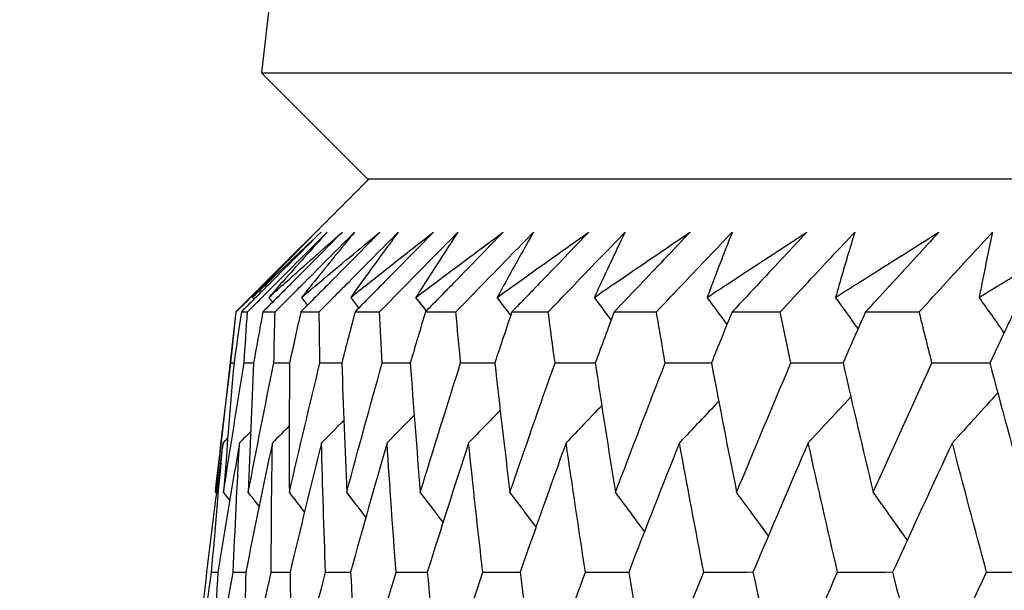
# Model space of a CAD drawing. Units: millimetres. Extents: x 32 to 1156, y 32 to 808.
# Drawn here: x 757 to 761, y 344 to 346 of the extents above; entities that cross this region are included whole.
import ezdxf

# ---------------------------------------------------------------- set-up
doc = ezdxf.new("R2010")
doc.units = ezdxf.units.MM
doc.header["$LTSCALE"] = 4
doc.layers.add('Dimension (ISO)', color=7, linetype='Continuous', lineweight=18, true_color=0x00003f)
doc.layers.add('Visible (ISO)', color=7, linetype='Continuous', lineweight=25, true_color=0x00003f)
doc.styles.add('Samuel Heath (ISO)', font='tahoma.ttf')
doc.dimstyles.new('Samuel Heath (ISO)', dxfattribs={"dimscale": 4, "dimtxt": 3, "dimasz": 2.5, "dimexe": 1, "dimexo": 1.5, "dimgap": 0.762, "dimtad": 0, "dimtih": 1, "dimtoh": 1, "dimrnd": 1e-08, "dimzin": 0, "dimdsep": 46, "dimtxsty": 'Samuel Heath (ISO)', "dimcen": 0.09, "dimdle": 10, "dimclrd": 256, "dimclre": 256, "dimclrt": 256, "dimazin": 0, "dimtfac": 1, "dimtmove": 0, "dimatfit": 3, "dimfxl": 0, "dimtolj": 1, "dimtzin": 0, "dimlwd": 15, "dimlwe": 15, "dimarcsym": 0})

# ---------------------------------------------------------------- blocks, each defined once
blk = doc.blocks.new('*D8')
at = {"layer": 'Defpoints', "color": 0, "transparency": 16777216}
for p in [(798.4583, 466.5566), (773.4583, 338.2931), (798.4583, 338.2931)]:
    blk.add_point(p, dxfattribs=at)
at = {"layer": 'Dimension (ISO)', "color": 176, "lineweight": 15, "true_color": 0x000080, "transparency": 16777216}
for p, q in [((773.4583, 344.2931), (773.4583, 470.5566)), ((798.4583, 344.2931), (798.4583, 470.5566)), ((763.4583, 466.5566), (738.4944, 466.5566)), ((798.4583, 466.5566), (773.4583, 466.5566)), ((808.4583, 466.5566), (818.4583, 466.5566))]:
    blk.add_line(p, q, dxfattribs=at)
at = {"layer": 'Dimension (ISO)', "color": 176, "true_color": 0x000080, "transparency": 16777216}
for points in [[(763.4583, 468.2233), (763.4583, 464.8899), (773.4583, 466.5566)], [(808.4583, 468.2233), (808.4583, 464.8899), (798.4583, 466.5566)]]:
    blk.add_solid(points, dxfattribs=at)
at = {"layer": 'Dimension (ISO)', "color": 176, "lineweight": 18, "true_color": 0x000080, "transparency": 16777216, "char_height": 12, "attachment_point": 2, "style": 'Samuel Heath (ISO)'}
for s, insert in [('\\A1; {\\fAIGDT|b0|i0;\\ln}\\fTahoma|b0|i0;\\S40.00^ 31.00;', (705.934, 501.6865)), ('\\A1;[\\S1 9\\/16^ 1 1\\/4;]', (705.934, 463.5086))]:
    blk.add_mtext(s, dxfattribs=dict(at, insert=insert))
blk = doc.blocks.new('*D9')
at = {"layer": 'Defpoints', "color": 0, "transparency": 16777216}
for p in [(900.2458, 583.3546), (871.6708, 341.3931), (900.2458, 341.3931)]:
    blk.add_point(p, dxfattribs=at)
at = {"layer": 'Dimension (ISO)', "color": 176, "lineweight": 15, "true_color": 0x000080, "transparency": 16777216}
for p, q in [((871.6708, 347.3931), (871.6708, 587.3546)), ((900.2458, 347.3931), (900.2458, 587.3546)), ((861.6708, 583.3546), (834.1716, 583.3546)), ((900.2458, 583.3546), (871.6708, 583.3546)), ((910.2458, 583.3546), (920.2458, 583.3546))]:
    blk.add_line(p, q, dxfattribs=at)
at = {"layer": 'Dimension (ISO)', "color": 176, "true_color": 0x000080, "transparency": 16777216}
for points in [[(861.6708, 585.0213), (861.6708, 581.688), (871.6708, 583.3546)], [(910.2458, 585.0213), (910.2458, 581.688), (900.2458, 583.3546)]]:
    blk.add_solid(points, dxfattribs=at)
at = {"layer": 'Dimension (ISO)', "color": 176, "lineweight": 18, "true_color": 0x000080, "transparency": 16777216, "char_height": 12, "attachment_point": 2, "style": 'Samuel Heath (ISO)'}
for s, insert in [('\\A1; {\\fAIGDT|b0|i0;\\ln}\\fTahoma|b0|i0;\\S40.00^ 31.00;', (801.6112, 618.4846)), ('\\A1;[\\S1 9\\/16^ 1 1\\/4;]', (801.6112, 580.3066))]:
    blk.add_mtext(s, dxfattribs=dict(at, insert=insert))

msp = doc.modelspace()

# ---------------------------------------------------------------- linework, layer by layer
at = {"layer": 'Visible (ISO)'}
for p, q in [((759.7814, 359.8387), (758.2222, 346.1545)), ((758.5836, 345.7931), (758.2222, 346.1545)), ((758.2222, 346.1545), (813.6943, 346.1545)), ((758.5894, 345.7931), (758.135, 345.3387)), ((758.5836, 345.7931), (813.3329, 345.7931)), ((758.135, 345.3387), (758.0648, 344.7227)), ((758.135, 345.3387), (758.136, 345.3387)), ((758.1535, 345.3387), (758.1745, 345.3387)), ((758.2271, 345.3387), (758.2689, 345.3387)), ((758.3565, 345.3387), (758.4191, 345.3387)), ((758.5414, 345.3387), (758.6248, 345.3387)), ((758.7816, 345.3387), (758.8855, 345.3387)), ((759.0765, 345.3387), (759.2007, 345.3387)), ((759.4256, 345.3387), (759.5698, 345.3387)), ((759.8281, 345.3387), (759.9921, 345.3387)), ((760.2832, 345.3387), (760.4666, 345.3387))]:
    msp.add_line(p, q, dxfattribs=at)
for points, knots in [([(758.136, 345.3387), (758.1699, 345.3727), (758.2039, 345.4066), (758.2946, 345.4973), (758.3514, 345.5541), (758.4081, 345.6109)], [0.00959506, 0.00959506, 0.00959506, 0.00959506, 0.02399435, 0.02399435, 0.0480835, 0.0480835, 0.0480835, 0.0480835]), ([(758.4254, 345.6109), (758.3693, 345.5546), (758.3131, 345.4984), (758.2224, 345.4077), (758.188, 345.3732), (758.1535, 345.3387)], [0, 0, 0, 0, 0.02386542, 0.02386542, 0.03848842, 0.03848842, 0.03848842, 0.03848842]), ([(758.1745, 345.3387), (758.2084, 345.3727), (758.2422, 345.4066), (758.3329, 345.4973), (758.3896, 345.5541), (758.4463, 345.6109)], [0.00959506, 0.00959506, 0.00959506, 0.00959506, 0.02399435, 0.02399435, 0.0480835, 0.0480835, 0.0480835, 0.0480835]), ([(758.1916, 345.3883), (758.2096, 345.4056), (758.2276, 345.4229), (758.3051, 345.4971), (758.365, 345.554), (758.4254, 345.6109)], [0.02645677, 0.02645677, 0.02645677, 0.02645677, 0.03806819, 0.03806819, 0.07633926, 0.07633926, 0.07633926, 0.07633926]), ([(758.4081, 345.6109), (758.3526, 345.5545), (758.2976, 345.4981), (758.2259, 345.4239), (758.2087, 345.4061), (758.1916, 345.3883)], [0, 0, 0, 0, 0.0379233, 0.0379233, 0.04988248, 0.04988248, 0.04988248, 0.04988248]), ([(758.4982, 345.6109), (758.4422, 345.5546), (758.3862, 345.4984), (758.2958, 345.4077), (758.2614, 345.3732), (758.2271, 345.3387)], [0, 0, 0, 0, 0.02386542, 0.02386542, 0.03848842, 0.03848842, 0.03848842, 0.03848842]), ([(758.2475, 345.3883), (758.2668, 345.4056), (758.2861, 345.4229), (758.3692, 345.4971), (758.4335, 345.554), (758.4982, 345.6109)], [0.02645677, 0.02645677, 0.02645677, 0.02645677, 0.03806819, 0.03806819, 0.07633926, 0.07633926, 0.07633926, 0.07633926]), ([(758.4463, 345.6109), (758.3953, 345.5545), (758.3448, 345.4981), (758.2789, 345.4239), (758.2632, 345.4061), (758.2475, 345.3883)], [0, 0, 0, 0, 0.0379233, 0.0379233, 0.04988248, 0.04988248, 0.04988248, 0.04988248]), ([(758.2689, 345.3387), (758.3027, 345.3727), (758.3364, 345.4066), (758.4268, 345.4973), (758.4833, 345.5541), (758.5399, 345.6109)], [0.00959506, 0.00959506, 0.00959506, 0.00959506, 0.02399435, 0.02399435, 0.0480835, 0.0480835, 0.0480835, 0.0480835]), ([(758.6262, 345.6109), (758.5706, 345.5546), (758.5148, 345.4984), (758.4249, 345.4077), (758.3907, 345.3732), (758.3565, 345.3387)], [0, 0, 0, 0, 0.02386542, 0.02386542, 0.03848842, 0.03848842, 0.03848842, 0.03848842]), ([(758.3593, 345.3883), (758.3798, 345.4056), (758.4004, 345.4229), (758.4889, 345.4971), (758.5574, 345.554), (758.6262, 345.6109)], [0.02645677, 0.02645677, 0.02645677, 0.02645677, 0.03806819, 0.03806819, 0.07633926, 0.07633926, 0.07633926, 0.07633926]), ([(758.5399, 345.6109), (758.4935, 345.5545), (758.4475, 345.4981), (758.3878, 345.4239), (758.3735, 345.4061), (758.3593, 345.3883)], [0, 0, 0, 0, 0.0379233, 0.0379233, 0.04988248, 0.04988248, 0.04988248, 0.04988248]), ([(758.4191, 345.3387), (758.4527, 345.3727), (758.4863, 345.4066), (758.5761, 345.4973), (758.6324, 345.5541), (758.6887, 345.6109)], [0.00959506, 0.00959506, 0.00959506, 0.00959506, 0.02399435, 0.02399435, 0.0480835, 0.0480835, 0.0480835, 0.0480835]), ([(758.5266, 345.3883), (758.5483, 345.4056), (758.5701, 345.4229), (758.664, 345.4971), (758.7364, 345.554), (758.8093, 345.6109)], [0.02645677, 0.02645677, 0.02645677, 0.02645677, 0.03806819, 0.03806819, 0.07633926, 0.07633926, 0.07633926, 0.07633926]), ([(758.6887, 345.6109), (758.647, 345.5545), (758.6057, 345.4981), (758.5521, 345.4239), (758.5393, 345.4061), (758.5266, 345.3883)], [0, 0, 0, 0, 0.0379233, 0.0379233, 0.04988248, 0.04988248, 0.04988248, 0.04988248]), ([(758.8093, 345.6109), (758.7541, 345.5546), (758.6987, 345.4984), (758.6094, 345.4077), (758.5754, 345.3732), (758.5414, 345.3387)], [0, 0, 0, 0, 0.02386542, 0.02386542, 0.03848842, 0.03848842, 0.03848842, 0.03848842]), ([(758.6248, 345.3387), (758.6581, 345.3727), (758.6914, 345.4066), (758.7806, 345.4973), (758.8365, 345.5541), (758.8925, 345.6109)], [0.00959506, 0.00959506, 0.00959506, 0.00959506, 0.02399435, 0.02399435, 0.0480835, 0.0480835, 0.0480835, 0.0480835]), ([(758.7491, 345.3883), (758.7721, 345.4056), (758.7951, 345.4229), (758.894, 345.4971), (758.9703, 345.554), (759.0471, 345.6109)], [0.02645677, 0.02645677, 0.02645677, 0.02645677, 0.03806819, 0.03806819, 0.07633926, 0.07633926, 0.07633926, 0.07633926]), ([(758.8925, 345.6109), (758.8554, 345.5545), (758.8189, 345.4981), (758.7716, 345.4239), (758.7604, 345.4061), (758.7491, 345.3883)], [0, 0, 0, 0, 0.0379233, 0.0379233, 0.04988248, 0.04988248, 0.04988248, 0.04988248]), ([(759.0471, 345.6109), (758.9924, 345.5546), (758.9376, 345.4984), (758.849, 345.4077), (758.8153, 345.3732), (758.7816, 345.3387)], [0, 0, 0, 0, 0.02386542, 0.02386542, 0.03848842, 0.03848842, 0.03848842, 0.03848842]), ([(758.8855, 345.3387), (758.9185, 345.3727), (758.9515, 345.4066), (759.0398, 345.4973), (759.0952, 345.5541), (759.1507, 345.6109)], [0.00959506, 0.00959506, 0.00959506, 0.00959506, 0.02399435, 0.02399435, 0.0480835, 0.0480835, 0.0480835, 0.0480835]), ([(759.0265, 345.3883), (759.0506, 345.4056), (759.0747, 345.4229), (759.1785, 345.4971), (759.2586, 345.554), (759.339, 345.6109)], [0.02645677, 0.02645677, 0.02645677, 0.02645677, 0.03806819, 0.03806819, 0.07633926, 0.07633926, 0.07633926, 0.07633926]), ([(759.1507, 345.6109), (759.1185, 345.5545), (759.0869, 345.4981), (759.0459, 345.4239), (759.0362, 345.4061), (759.0265, 345.3883)], [0, 0, 0, 0, 0.0379233, 0.0379233, 0.04988248, 0.04988248, 0.04988248, 0.04988248]), ([(759.339, 345.6109), (759.285, 345.5546), (759.2308, 345.4984), (759.1432, 345.4077), (759.1099, 345.3732), (759.0765, 345.3387)], [0, 0, 0, 0, 0.02386542, 0.02386542, 0.03848842, 0.03848842, 0.03848842, 0.03848842]), ([(759.2007, 345.3387), (759.2333, 345.3727), (759.2659, 345.4066), (759.3532, 345.4973), (759.408, 345.5541), (759.4629, 345.6109)], [0.00959506, 0.00959506, 0.00959506, 0.00959506, 0.02399435, 0.02399435, 0.0480835, 0.0480835, 0.0480835, 0.0480835]), ([(759.358, 345.3883), (759.3832, 345.4056), (759.4084, 345.4229), (759.5169, 345.4971), (759.6006, 345.554), (759.6846, 345.6109)], [0.02645677, 0.02645677, 0.02645677, 0.02645677, 0.03806819, 0.03806819, 0.07633926, 0.07633926, 0.07633926, 0.07633926]), ([(759.4629, 345.6109), (759.4356, 345.5545), (759.4089, 345.4981), (759.3744, 345.4239), (759.3662, 345.4061), (759.358, 345.3883)], [0, 0, 0, 0, 0.0379233, 0.0379233, 0.04988248, 0.04988248, 0.04988248, 0.04988248]), ([(759.6846, 345.6109), (759.6313, 345.5546), (759.5778, 345.4984), (759.4914, 345.4077), (759.4585, 345.3732), (759.4256, 345.3387)], [0, 0, 0, 0, 0.02386542, 0.02386542, 0.03848842, 0.03848842, 0.03848842, 0.03848842]), ([(759.5698, 345.3387), (759.602, 345.3727), (759.6341, 345.4066), (759.7203, 345.4973), (759.7743, 345.5541), (759.8285, 345.6109)], [0.00959506, 0.00959506, 0.00959506, 0.00959506, 0.02399435, 0.02399435, 0.0480835, 0.0480835, 0.0480835, 0.0480835]), ([(759.7432, 345.3883), (759.7694, 345.4056), (759.7957, 345.4229), (759.9086, 345.4971), (759.9957, 345.554), (760.0831, 345.6109)], [0.02645677, 0.02645677, 0.02645677, 0.02645677, 0.03806819, 0.03806819, 0.07633926, 0.07633926, 0.07633926, 0.07633926]), ([(759.8285, 345.6109), (759.8062, 345.5545), (759.7844, 345.4981), (759.7564, 345.4239), (759.7498, 345.4061), (759.7432, 345.3883)], [0, 0, 0, 0, 0.0379233, 0.0379233, 0.04988248, 0.04988248, 0.04988248, 0.04988248]), ([(760.0831, 345.6109), (760.0306, 345.5546), (759.978, 345.4984), (759.8929, 345.4077), (759.8605, 345.3732), (759.8281, 345.3387)], [0, 0, 0, 0, 0.02386542, 0.02386542, 0.03848842, 0.03848842, 0.03848842, 0.03848842]), ([(759.9921, 345.3387), (760.0237, 345.3727), (760.0553, 345.4066), (760.1401, 345.4973), (760.1933, 345.5541), (760.2467, 345.6109)], [0.00959506, 0.00959506, 0.00959506, 0.00959506, 0.02399435, 0.02399435, 0.0480835, 0.0480835, 0.0480835, 0.0480835]), ([(760.1811, 345.3883), (760.2083, 345.4056), (760.2356, 345.4229), (760.3528, 345.4971), (760.4431, 345.554), (760.5337, 345.6109)], [0.02645677, 0.02645677, 0.02645677, 0.02645677, 0.03806819, 0.03806819, 0.07633926, 0.07633926, 0.07633926, 0.07633926]), ([(760.2467, 345.6109), (760.2294, 345.5545), (760.2126, 345.4981), (760.1912, 345.4239), (760.1861, 345.4061), (760.1811, 345.3883)], [0, 0, 0, 0, 0.0379233, 0.0379233, 0.04988248, 0.04988248, 0.04988248, 0.04988248]), ([(760.5337, 345.6109), (760.4822, 345.5546), (760.4305, 345.4984), (760.3469, 345.4077), (760.3151, 345.3732), (760.2832, 345.3387)], [0, 0, 0, 0, 0.02386542, 0.02386542, 0.03848842, 0.03848842, 0.03848842, 0.03848842]), ([(760.4666, 345.3387), (760.4977, 345.3727), (760.5287, 345.4066), (760.612, 345.4973), (760.6642, 345.5541), (760.7167, 345.6109)], [0.00959506, 0.00959506, 0.00959506, 0.00959506, 0.02399435, 0.02399435, 0.0480835, 0.0480835, 0.0480835, 0.0480835]), ([(760.671, 345.3883), (760.6991, 345.4056), (760.7273, 345.4229), (760.8485, 345.4971), (760.9418, 345.554), (761.0355, 345.6109)], [0.02645677, 0.02645677, 0.02645677, 0.02645677, 0.03806819, 0.03806819, 0.07633926, 0.07633926, 0.07633926, 0.07633926]), ([(760.7167, 345.6109), (760.7044, 345.5545), (760.6926, 345.4981), (760.6779, 345.4239), (760.6744, 345.4061), (760.671, 345.3883)], [0, 0, 0, 0, 0.0379233, 0.0379233, 0.04988248, 0.04988248, 0.04988248, 0.04988248])]:
    msp.add_open_spline(points, degree=3, knots=knots, dxfattribs=at)
for points in [[(758.1967, 345.3819), (758.195, 345.384), (758.1933, 345.3862), (758.1916, 345.3883)], [(758.2602, 345.372), (758.256, 345.3774), (758.2518, 345.3829), (758.2475, 345.3883)], [(758.3796, 345.362), (758.3728, 345.3708), (758.3661, 345.3796), (758.3593, 345.3883)], [(758.5545, 345.352), (758.5452, 345.3641), (758.5359, 345.3762), (758.5266, 345.3883)], [(758.7846, 345.3418), (758.7728, 345.3573), (758.761, 345.3728), (758.7491, 345.3883)], [(759.0726, 345.3271), (759.0573, 345.3475), (759.0419, 345.3679), (759.0265, 345.3883)], [(759.4154, 345.3112), (759.3963, 345.337), (759.3772, 345.3627), (759.358, 345.3883)], [(759.8107, 345.2961), (759.7883, 345.3269), (759.7658, 345.3577), (759.7432, 345.3883)], [(760.258, 345.2816), (760.2324, 345.3172), (760.2068, 345.3528), (760.1811, 345.3883)], [(760.7562, 345.2676), (760.7279, 345.3079), (760.6995, 345.3482), (760.671, 345.3883)], [(758.1178, 345.1644), (758.1237, 345.2225), (758.1298, 345.2806), (758.136, 345.3387)], [(758.1535, 345.3387), (758.1451, 345.2806), (758.1367, 345.2225), (758.1285, 345.1644)], [(758.1632, 345.1644), (758.1668, 345.2225), (758.1706, 345.2806), (758.1745, 345.3387)], [(758.2271, 345.3387), (758.2163, 345.2806), (758.2058, 345.2225), (758.1953, 345.1644)], [(758.2645, 345.1644), (758.2658, 345.2225), (758.2673, 345.2806), (758.2689, 345.3387)], [(758.3565, 345.3387), (758.3435, 345.2806), (758.3307, 345.2225), (758.318, 345.1644)], [(758.4216, 345.1644), (758.4206, 345.2225), (758.4198, 345.2806), (758.4191, 345.3387)], [(758.5414, 345.3387), (758.5263, 345.2806), (758.5112, 345.2225), (758.4963, 345.1644)], [(758.6342, 345.1644), (758.6309, 345.2225), (758.6278, 345.2806), (758.6248, 345.3387)], [(758.7816, 345.3387), (758.7643, 345.2806), (758.747, 345.2225), (758.7299, 345.1644)], [(758.9018, 345.1644), (758.8962, 345.2225), (758.8908, 345.2806), (758.8855, 345.3387)], [(759.0765, 345.3387), (759.057, 345.2806), (759.0376, 345.2225), (759.0184, 345.1644)], [(759.2238, 345.1644), (759.216, 345.2225), (759.2083, 345.2806), (759.2007, 345.3387)], [(759.4256, 345.3387), (759.404, 345.2806), (759.3825, 345.2225), (759.3611, 345.1644)], [(759.5998, 345.1644), (759.5896, 345.2225), (759.5797, 345.2806), (759.5698, 345.3387)], [(759.8281, 345.3387), (759.8044, 345.2806), (759.7808, 345.2225), (759.7574, 345.1644)], [(760.0288, 345.1644), (760.0164, 345.2225), (760.0042, 345.2806), (759.9921, 345.3387)], [(760.2832, 345.3387), (760.2575, 345.2806), (760.2319, 345.2225), (760.2065, 345.1644)], [(760.51, 345.1644), (760.4954, 345.2225), (760.4809, 345.2806), (760.4666, 345.3387)], [(760.79, 345.3387), (760.7623, 345.2806), (760.7348, 345.2225), (760.7074, 345.1644)], [(758.0648, 344.7227), (758.0816, 344.8699), (758.0993, 345.0171), (758.1178, 345.1644)], [(758.0929, 344.7227), (758.1154, 344.8699), (758.1389, 345.0171), (758.1632, 345.1644)], [(758.1285, 345.1644), (758.1158, 345.0171), (758.1039, 344.8699), (758.0929, 344.7227)], [(758.1178, 345.1644), (758.1214, 345.1644), (758.125, 345.1644), (758.1285, 345.1644)], [(758.1632, 345.1644), (758.1739, 345.1644), (758.1846, 345.1645), (758.1953, 345.1645)], [(758.1771, 344.7227), (758.2054, 344.8699), (758.2345, 345.0171), (758.2645, 345.1644)], [(758.1953, 345.1644), (758.1883, 345.0171), (758.1823, 344.8699), (758.1771, 344.7227)], [(758.2645, 345.1644), (758.2823, 345.1645), (758.3002, 345.1645), (758.318, 345.1646)], [(758.318, 345.1644), (758.3168, 345.0171), (758.3166, 344.8699), (758.3173, 344.7227)], [(758.3173, 344.7227), (758.3512, 344.8699), (758.386, 345.0171), (758.4216, 345.1644)], [(758.4216, 345.1644), (758.4465, 345.1645), (758.4714, 345.1646), (758.4964, 345.1647)], [(758.4963, 345.1644), (758.501, 345.0171), (758.5066, 344.8699), (758.5131, 344.7227)], [(758.5131, 344.7227), (758.5526, 344.8699), (758.593, 345.0171), (758.6342, 345.1644)], [(758.6342, 345.1644), (758.6661, 345.1645), (758.6981, 345.1646), (758.73, 345.1647)], [(758.7299, 345.1644), (758.7404, 345.0171), (758.7518, 344.8699), (758.7642, 344.7227)], [(758.7642, 344.7227), (758.8092, 344.8699), (758.8551, 345.0171), (758.9018, 345.1644)], [(758.9018, 345.1644), (758.9407, 345.1645), (758.9796, 345.1647), (759.0185, 345.1648)], [(759.0184, 345.1644), (759.0347, 345.0171), (759.0519, 344.8699), (759.07, 344.7227)], [(759.07, 344.7227), (759.1205, 344.8699), (759.1718, 345.0171), (759.2238, 345.1644)], [(759.2238, 345.1644), (759.2697, 345.1646), (759.3155, 345.1647), (759.3613, 345.1649)], [(759.3611, 345.1644), (759.3832, 345.0171), (759.4061, 344.8699), (759.43, 344.7227)], [(759.43, 344.7227), (759.4858, 344.8699), (759.5424, 345.0171), (759.5998, 345.1644)], [(759.5998, 345.1644), (759.6524, 345.1646), (759.705, 345.1647), (759.7576, 345.1649)], [(759.7574, 345.1644), (759.7852, 345.0171), (759.8139, 344.8699), (759.8435, 344.7227)], [(759.8435, 344.7227), (759.9044, 344.8699), (759.9662, 345.0171), (760.0288, 345.1644)], [(760.0288, 345.1644), (760.0881, 345.1646), (760.1474, 345.1648), (760.2067, 345.165)], [(760.2065, 345.1644), (760.2399, 345.0171), (760.2742, 344.8699), (760.3095, 344.7227)], [(760.3095, 344.7227), (760.3755, 344.8699), (760.4424, 345.0171), (760.51, 345.1644)], [(760.51, 345.1644), (760.5759, 345.1646), (760.6418, 345.1648), (760.7077, 345.165)], [(760.7074, 345.1644), (760.7464, 345.0171), (760.7863, 344.8699), (760.8271, 344.7227)], [(759.7823, 345.0336), (759.7378, 344.9862), (759.6931, 344.9389), (759.6483, 344.8917)], [(760.233, 345.0481), (760.1848, 344.9958), (760.1364, 344.9437), (760.0878, 344.8917)], [(760.7346, 345.0622), (760.6831, 345.0052), (760.6314, 344.9483), (760.5795, 344.8917)], [(759.0367, 345.0025), (759.0009, 344.9655), (758.965, 344.9286), (758.929, 344.8917)], [(759.3833, 345.0184), (759.3429, 344.9761), (759.3024, 344.9338), (759.2617, 344.8917)], [(758.5031, 344.9682), (758.4778, 344.9427), (758.4526, 344.9172), (758.4273, 344.8917)], [(758.7431, 344.9858), (758.7123, 344.9544), (758.6815, 344.923), (758.6506, 344.8917)], [(758.1849, 344.9293), (758.1724, 344.9168), (758.1598, 344.9043), (758.1472, 344.8917)], [(758.3169, 344.9494), (758.2978, 344.9302), (758.2786, 344.9109), (758.2594, 344.8917)], [(758.1072, 344.9077), (758.1018, 344.9024), (758.0965, 344.8971), (758.0911, 344.8917)], [(758.0911, 344.8917), (758.0714, 344.7445), (758.0527, 344.5973), (758.0348, 344.4501)], [(758.0522, 344.4501), (758.0643, 344.5973), (758.0772, 344.7445), (758.0911, 344.8917)], [(758.1472, 344.8917), (758.1218, 344.7445), (758.0973, 344.5973), (758.0736, 344.4501)], [(758.1258, 344.4501), (758.132, 344.5973), (758.1392, 344.7445), (758.1472, 344.8917)], [(758.2594, 344.8917), (758.2282, 344.7445), (758.198, 344.5973), (758.1686, 344.4501)], [(758.2554, 344.4501), (758.2558, 344.5973), (758.2571, 344.7445), (758.2594, 344.8917)], [(758.4273, 344.8917), (758.3905, 344.7445), (758.3546, 344.5973), (758.3196, 344.4501)], [(758.4409, 344.4501), (758.4354, 344.5973), (758.4309, 344.7445), (758.4273, 344.8917)], [(758.6506, 344.8917), (758.6083, 344.7445), (758.5668, 344.5973), (758.5262, 344.4501)], [(758.6817, 344.4501), (758.6704, 344.5973), (758.6601, 344.7445), (758.6506, 344.8917)], [(758.929, 344.8917), (758.8812, 344.7445), (758.8342, 344.5973), (758.7881, 344.4501)], [(758.9775, 344.4501), (758.9604, 344.5973), (758.9442, 344.7445), (758.929, 344.8917)], [(759.2617, 344.8917), (759.2086, 344.7445), (759.1562, 344.5973), (759.1046, 344.4501)], [(759.3276, 344.4501), (759.3048, 344.5973), (759.2828, 344.7445), (759.2617, 344.8917)], [(759.6483, 344.8917), (759.5898, 344.7445), (759.5322, 344.5973), (759.4753, 344.4501)], [(759.7314, 344.4501), (759.7028, 344.5973), (759.6751, 344.7445), (759.6483, 344.8917)], [(760.0878, 344.8917), (760.0242, 344.7445), (759.9614, 344.5973), (759.8993, 344.4501)], [(760.1879, 344.4501), (760.1537, 344.5973), (760.1203, 344.7445), (760.0878, 344.8917)], [(760.5795, 344.8917), (760.5108, 344.7445), (760.4429, 344.5973), (760.3758, 344.4501)], [(760.6964, 344.4501), (760.6565, 344.5973), (760.6175, 344.7445), (760.5795, 344.8917)], [(758.0683, 344.7182), (758.0672, 344.7197), (758.066, 344.7212), (758.0648, 344.7227)], [(758.1139, 344.6958), (758.1069, 344.7048), (758.0999, 344.7137), (758.0929, 344.7227)], [(758.2142, 344.6751), (758.2019, 344.691), (758.1895, 344.7069), (758.1771, 344.7227)], [(758.3691, 344.6558), (758.3519, 344.6781), (758.3346, 344.7004), (758.3173, 344.7227)], [(758.5784, 344.6377), (758.5567, 344.6661), (758.5349, 344.6944), (758.5131, 344.7227)], [(758.8419, 344.6206), (758.8161, 344.6547), (758.7902, 344.6887), (758.7642, 344.7227)], [(759.159, 344.6044), (759.1294, 344.6439), (759.0998, 344.6833), (759.07, 344.7227)], [(759.5292, 344.5889), (759.4963, 344.6336), (759.4632, 344.6782), (759.43, 344.7227)], [(759.9518, 344.5741), (759.9158, 344.6238), (759.8797, 344.6733), (759.8435, 344.7227)], [(760.426, 344.5598), (760.3873, 344.6143), (760.3485, 344.6686), (760.3095, 344.7227)], [(757.9904, 344.008), (758.0101, 344.1553), (758.0307, 344.3027), (758.0522, 344.4501)], [(758.0348, 344.4501), (758.0191, 344.3027), (758.0043, 344.1553), (757.9904, 344.008)], [(758.0468, 344.008), (758.0722, 344.1553), (758.0986, 344.3027), (758.1258, 344.4501)], [(758.0736, 344.4501), (758.0638, 344.3027), (758.0548, 344.1553), (758.0468, 344.008)], [(758.0522, 344.4501), (758.0593, 344.4502), (758.0665, 344.4502), (758.0736, 344.4502)], [(758.1258, 344.4501), (758.1401, 344.4502), (758.1544, 344.4502), (758.1687, 344.4503)], [(758.1593, 344.008), (758.1905, 344.1553), (758.2225, 344.3027), (758.2554, 344.4501)], [(758.1686, 344.4501), (758.1646, 344.3027), (758.1615, 344.1553), (758.1593, 344.008)], [(758.2554, 344.4501), (758.2768, 344.4502), (758.2982, 344.4503), (758.3196, 344.4503)], [(758.3196, 344.4501), (758.3214, 344.3027), (758.3241, 344.1553), (758.3278, 344.008)], [(758.3278, 344.008), (758.3646, 344.1553), (758.4023, 344.3027), (758.4409, 344.4501)], [(758.4409, 344.4501), (758.4693, 344.4502), (758.4978, 344.4503), (758.5263, 344.4504)], [(758.5262, 344.4501), (758.5339, 344.3027), (758.5425, 344.1553), (758.552, 344.008)], [(758.552, 344.008), (758.5944, 344.1553), (758.6376, 344.3027), (758.6817, 344.4501)], [(758.6817, 344.4501), (758.7172, 344.4502), (758.7527, 344.4503), (758.7882, 344.4504)], [(758.7881, 344.4501), (758.8016, 344.3027), (758.816, 344.1553), (758.8313, 344.008)], [(758.8313, 344.008), (758.8792, 344.1553), (758.9279, 344.3027), (758.9775, 344.4501)], [(758.9775, 344.4501), (759.0199, 344.4503), (759.0623, 344.4504), (759.1048, 344.4505)], [(759.1046, 344.4501), (759.1239, 344.3027), (759.1442, 344.1553), (759.1653, 344.008)], [(759.1653, 344.008), (759.2186, 344.1553), (759.2727, 344.3027), (759.3276, 344.4501)], [(759.3276, 344.4501), (759.3769, 344.4503), (759.4262, 344.4504), (759.4755, 344.4505)], [(759.4753, 344.4501), (759.5004, 344.3027), (759.5264, 344.1553), (759.5532, 344.008)], [(759.5532, 344.008), (759.6118, 344.1553), (759.6712, 344.3027), (759.7314, 344.4501)], [(759.7314, 344.4501), (759.7874, 344.4503), (759.8434, 344.4504), (759.8995, 344.4506)], [(759.8993, 344.4501), (759.9301, 344.3027), (759.9618, 344.1553), (759.9944, 344.008)], [(759.9944, 344.008), (760.0581, 344.1553), (760.1226, 344.3027), (760.1879, 344.4501)], [(760.1879, 344.4501), (760.2506, 344.4503), (760.3133, 344.4505), (760.376, 344.4506)], [(760.3758, 344.4501), (760.4122, 344.3027), (760.4495, 344.1553), (760.4878, 344.008)], [(760.4878, 344.008), (760.5566, 344.1553), (760.6261, 344.3027), (760.6964, 344.4501)], [(760.6964, 344.4501), (760.7656, 344.4503), (760.8348, 344.4505), (760.904, 344.4507)]]:
    msp.add_open_spline(points, degree=3, dxfattribs=at)

# ---------------------------------------------------------------- dimensions: what is measured, and where the dimension line sits
at = {"layer": 'Dimension (ISO)', "color": 176, "lineweight": 18, "true_color": 0x000080}
for base, p1, p2, override, picture, middle in [((900.2457509469, 583.3546189554), (871.6707509469, 341.3930761227), (900.2457509469, 341.3930761227), {"dimgap": 0.762, "dimtih": 0, "dimtoh": 0, "dimdec": 2, "dimpost": '\\X', "dimtol": 0, "dimlim": 1, "dimtp": 11.425, "dimtm": -2.425, "dimtdec": 2, "dimtofl": 1, "dimatfit": 1, "dimtvp": -0.192308}, '*D9', (801.6111818799, 583.3546189554)), ((798.4583, 466.5566), (773.4583, 338.2931), (798.4583, 338.2931), {"dimgap": 0.762, "dimtih": 0, "dimtoh": 0, "dimdec": 2, "dimpost": '\\X', "dimtol": 0, "dimlim": 1, "dimtp": 15, "dimtm": -6, "dimtdec": 2, "dimtofl": 1, "dimatfit": 1, "dimtvp": -0.192308}, '*D8', (705.934, 466.5566))]:
    dim = msp.add_linear_dim(base=base, p1=p1, p2=p2, angle=180, text=' {\\fAIGDT|b0|i0;\\ln}\\fTahoma|b0|i0;<>\\X[\\S1 9\\/16^ 1 1\\/4;]', dimstyle='Samuel Heath (ISO)', override=override, dxfattribs=at)
    dim.commit()
    dim.dimension.update_dxf_attribs({"geometry": picture, "text_midpoint": middle, "dimtype": 160})

doc.saveas('drawing.dxf')
